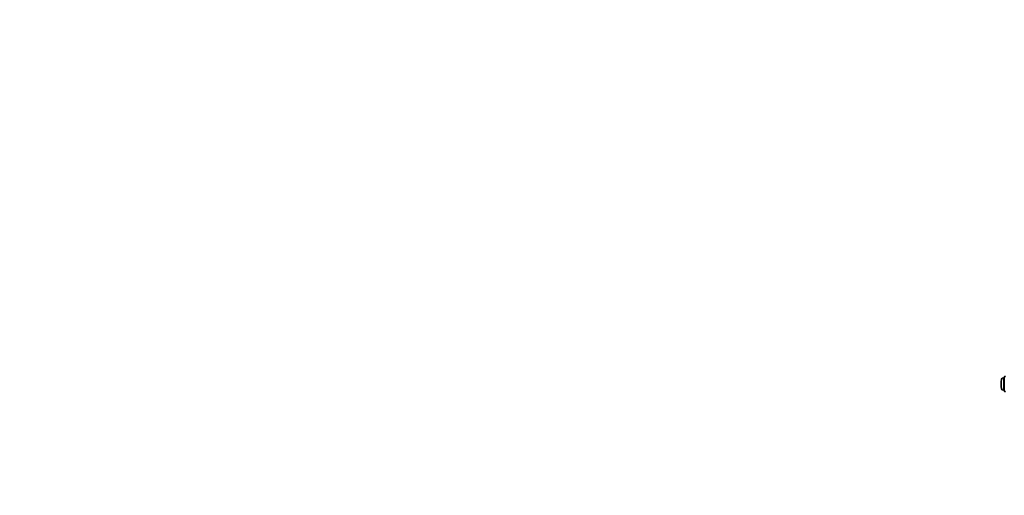
# Model space of a CAD drawing. Units: millimetres. Extents: x 0 to 1714, y 0 to 2149.
# Drawn here: x 0 to 785, y 648 to 1028 of the extents above; entities that cross this region are included whole.
import ezdxf
from ezdxf import colors
from ezdxf.entities.mleader import LeaderData, LeaderLine
from ezdxf.math import Vec2, Vec3

# ---------------------------------------------------------------- set-up
doc = ezdxf.new("R2010")
doc.units = ezdxf.units.MM
doc.layers.add('DV5_Défaut', color=7, linetype='Continuous')
doc.layers.add('Défaut', color=7, linetype='Continuous')

# ---------------------------------------------------------------- blocks, each defined once
blk = doc.blocks.new('_DOT')
at = {"color": 0}
blk.add_line((0, 0), (-1, 0), dxfattribs=at)
at = {"color": 0, "const_width": 0.333}
blk.add_lwpolyline([(-0.1665, 0, 1), (0.1665, 0, 1)], format="xyb", close=True, dxfattribs=at)
blk = doc.blocks.new('SE4')
at = {"layer": 'DV5_Défaut', "color": 7, "linetype": 'Continuous', "lineweight": 18}
for p, q in [((782.96, 733.19), (782.96, 740.75)), ((784.44, 731.97), (784.44, 741.97))]:
    blk.add_line(p, q, dxfattribs=at)
at = {"layer": 'DV5_Défaut', "color": 7, "linetype": 'Continuous', "lineweight": 35}
for p, q in [((785.1, 741.97), (784.44, 741.97)), ((785.1, 731.72), (785.1, 742.22)), ((784.44, 731.97), (785.1, 731.97))]:
    blk.add_line(p, q, dxfattribs=at)
for centre, radius, start, end in [((802.6, 736.97), 20, 169.09453, 190.90547), ((784.44, 740.47), 1.5, 90, 169.09453), ((786.1, 742.22), 1, 90, 180), ((784.44, 733.47), 1.5, 190.90547, 270), ((786.1, 731.72), 1, 180, 270)]:
    blk.add_arc(centre, radius, start, end, dxfattribs=at)

msp = doc.modelspace()

# ---------------------------------------------------------------- block references
at = {"layer": 'Défaut'}
msp.add_blockref('SE4', (0, 0), dxfattribs=at)

# ---------------------------------------------------------------- leaders
at = {"layer": 'Défaut', "color": 7, "linetype": 'Continuous', "lineweight": 18}
ml = msp.add_multileader_mtext('Standard', dxfattribs=at)
ml.set_content('{\\pxsm0.9;\\fSolid Edge ISO|b1||i0||c0|p34;\\W1.;12/12/2016\\P}', color=256)
ml.set_leader_properties()
ml.set_arrow_properties(name='DOT')
ml.build(insert=Vec2(0, 0))
ml.multileader.update_dxf_attribs({"leader_type": 0, "dogleg_length": 0, "arrow_head_size": 12})
ctx = ml.context
ctx.base_point, ctx.char_height, ctx.arrow_head_size, ctx.landing_gap_size = Vec3(1285, 2141.7), 12, 12, 4.2
notes = []
notes.append((ctx, [(0, (0, 0, 0), (0, 0), (1, 0), 1, [])]))
ctx.mtext.insert = Vec3(1287, 2147.82)
ml = msp.add_multileader_mtext('Standard', dxfattribs=at)
ml.set_content('{\\pxsm0.9;\\fArial|b1||i0||c0|p34;\\W1.;151M\\P}', color=256)
ml.set_leader_properties()
ml.set_arrow_properties(name='DOT')
ml.build(insert=Vec2(0, 0))
ml.multileader.update_dxf_attribs({"leader_type": 0, "dogleg_length": 0, "arrow_head_size": 12})
ctx = ml.context
ctx.base_point, ctx.char_height, ctx.arrow_head_size, ctx.landing_gap_size = Vec3(565.88, 2141.53), 12, 12, 4.2
notes.append((ctx, [(0, (0, 0, 0), (0, 0), (1, 0), 1, [])]))
ctx.mtext.insert = Vec3(567.88, 2147.63)
for ctx, leaders in notes:
    for number, flags, end, landing, length, lines in leaders:
        leader = LeaderData()
        leader.index, (leader.has_last_leader_line, leader.has_dogleg_vector, leader.attachment_direction) = number, flags
        leader.last_leader_point, leader.dogleg_vector, leader.dogleg_length = Vec3(end), Vec3(landing), length
        for number, points, colour, breaks in lines:
            line = LeaderLine()
            line.index, line.vertices, line.color, line.breaks = number, Vec3.list(points), colors.encode_raw_color(colour), breaks
            leader.lines.append(line)
        ctx.leaders.append(leader)

doc.saveas('drawing.dxf')
